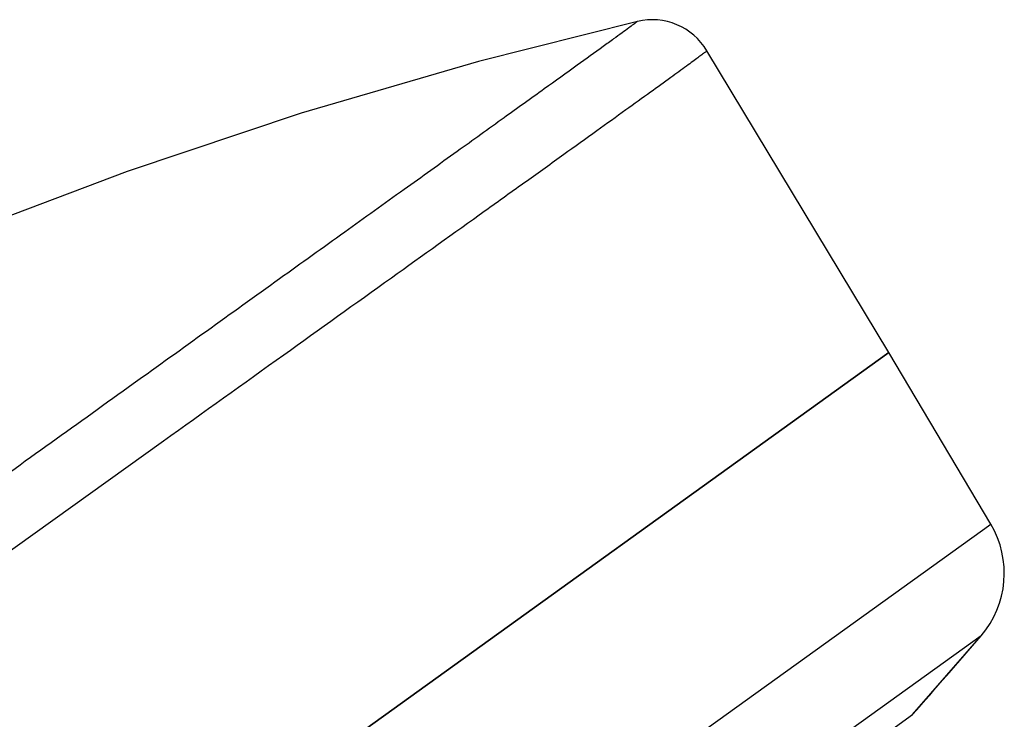
# Model space of a CAD drawing. Units: millimetres. Extents: x 163 to 1297, y -1205 to 1250.
# Drawn here: x 936 to 967, y 742 to 764 of the extents above; entities that cross this region are included whole.
import ezdxf

# ---------------------------------------------------------------- set-up
doc = ezdxf.new("R2010")
doc.units = ezdxf.units.MM
doc.header["$LTSCALE"] = 65.395
doc.layers.get('0').update_dxf_attribs({"linetype": 'CONTINUOUS'})
doc.layers.add('DATUM_AXIS', color=7, linetype='CONTINUOUS')
doc.layers.add('LAY0002', color=7, linetype='CONTINUOUS')

msp = doc.modelspace()

# ---------------------------------------------------------------- linework, layer by layer
at = {"color": 7, "linetype": 'Continuous'}
for q in [(957.382, 763.138), (881.894, 695.368)]:
    msp.add_line((963.061, 753.726), q, dxfattribs=at)
at = {"color": 9, "linetype": 'Continuous'}
msp.add_line((940.424, 750.957), (934.868, 746.982), dxfattribs=at)
at = {"color": 7, "linetype": 'Continuous'}
msp.add_arc((955.67, 762.104), 2, 31.1053, 103.2058, dxfattribs=at)
at = {"color": 9, "linetype": 'Continuous'}
for points, knots in [([(955.213, 764.052), (955.21, 764.052), (955.204, 764.035), (955.178, 764.025), (955.142, 763.992), (955.06, 763.934), (954.924, 763.832), (954.717, 763.682), (954.453, 763.49), (953.987, 763.154), (953.265, 762.634), (952.233, 761.892), (950.985, 760.995), (949.527, 759.948), (947.869, 758.759), (946.02, 757.434), (943.204, 755.414), (939.294, 752.61), (934.197, 748.955), (930.623, 746.392), (928.76, 745.056)], [0, 0, 0, 0, 0.000282, 0.001182, 0.002663, 0.004698, 0.010408, 0.018285, 0.028314, 0.040483, 0.071181, 0.110263, 0.157571, 0.212793, 0.275568, 0.345538, 0.422344, 0.594796, 0.788817, 1, 1, 1, 1]), ([(957.382, 763.138), (957.379, 763.144), (957.353, 763.095), (957.304, 763.082), (957.214, 762.998), (957.091, 762.913), (956.932, 762.793), (956.65, 762.588), (956.21, 762.267), (955.578, 761.811), (954.81, 761.258), (953.906, 760.608), (952.871, 759.865), (951.708, 759.032), (949.916, 757.748), (947.391, 755.942), (944.046, 753.548), (941.675, 751.852), (940.424, 750.957)], [0, 0, 0, 0, 0.001086, 0.004288, 0.00959, 0.016983, 0.026455, 0.037993, 0.067226, 0.104588, 0.149986, 0.203324, 0.264434, 0.333047, 0.408886, 0.581159, 0.779078, 1, 1, 1, 1])]:
    msp.add_open_spline(points, degree=3, knots=knots, dxfattribs=at)
at = {"layer": 'DATUM_AXIS', "color": 7, "linetype": 'Continuous'}
for p, q in [((869.717, 686.613), (963.06, 753.726)), ((966.241, 748.374), (963.061, 753.726)), ((963.793, 742.429), (965.938, 744.887)), ((892.344, 691.058), (963.793, 742.429))]:
    msp.add_line(p, q, dxfattribs=at)
at = {"layer": 'DATUM_AXIS', "color": 9, "linetype": 'Continuous'}
for p, q in [((888.509, 692.485), (966.241, 748.374)), ((965.938, 744.887), (889.365, 689.831))]:
    msp.add_line(p, q, dxfattribs=at)
at = {"layer": 'DATUM_AXIS', "color": 7, "linetype": 'Continuous'}
for centre, radius, start, end in [((963.662, 746.841), 3, 319.3595, 30.7159), ((814.176, 875.149), 200, 318.42489, 319.35948)]:
    msp.add_arc(centre, radius, start, end, dxfattribs=at)
at = {"layer": 'LAY0002', "color": 7, "linetype": 'Continuous'}
msp.add_lwpolyline([(955.213, 764.052), (950.251, 762.797), (944.722, 761.184), (939.288, 759.371), (933.913, 757.345), (928.598, 755.106), (923.384, 752.669), (918.276, 750.038), (913.244, 747.198), (908.968, 744.577)], dxfattribs=at)

doc.saveas('drawing.dxf')
